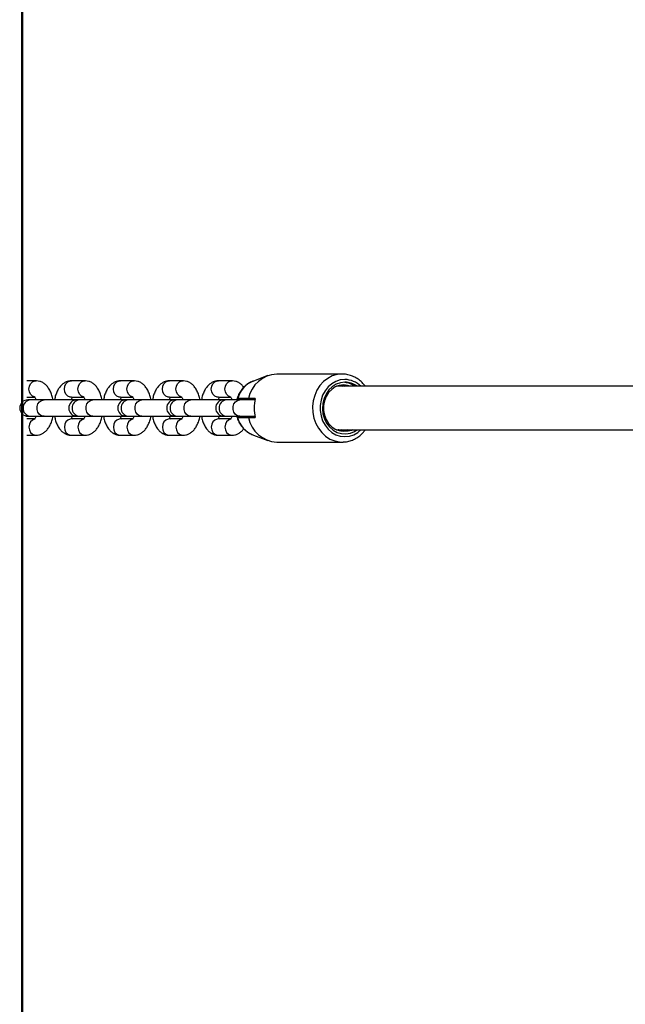
# Model space of a CAD drawing. Units: millimetres. Extents: x 0 to 59.4, y 0 to 42.1.
# Drawn here: x 8 to 8.9, y 27.9 to 29.3 of the extents above; entities that cross this region are included whole.
import ezdxf

# ---------------------------------------------------------------- set-up
doc = ezdxf.new("R2010")
doc.units = ezdxf.units.MM
doc.layers.add('LE_NORM', color=179, linetype='Continuous', lineweight=50)
doc.styles.add('SLDTEXTSTYLE0', font='TXT', dxfattribs={"width": 0.605})
doc.dimstyles.new('SLDDIMSTYLE3', dxfattribs={"dimtxt": 0.35, "dimasz": 0.3, "dimexe": 0, "dimexo": 0.0625, "dimgap": 0.0875, "dimtad": 1, "dimdec": 0, "dimlfac": 25, "dimrnd": 1e-09, "dimzin": 12, "dimdsep": 46, "dimtxsty": 'SLDTEXTSTYLE0', "dimsah": 1, "dimcen": 0.09, "dimadec": 0, "dimazin": 3, "dimtfac": 1, "dimtofl": 0, "dimtmove": 0, "dimatfit": 3, "dimfxl": 0, "dimfrac": 2, "dimtolj": 1, "dimtzin": 12, "dimarcsym": 0})

# ---------------------------------------------------------------- blocks, each defined once
blk = doc.blocks.new('_D_15')
at = {"layer": 'LE_NORM'}
for p, q in [((7.9767, 27.7808), (7.9767, 39.3558)), ((25.9979, 30.7587), (25.9979, 39.3558)), ((25.9979, 39.2567), (7.9767, 39.2567))]:
    blk.add_line(p, q, dxfattribs=at)
for points in [[(7.9767, 39.2567), (8.2767, 39.1567), (8.2767, 39.3567)], [(25.9979, 39.2567), (25.6979, 39.3567), (25.6979, 39.1567)]]:
    blk.add_solid(points, dxfattribs=at)
at = {"layer": 'LE_NORM', "insert": (16.6584, 39.7079), "char_height": 0.35, "attachment_point": 1, "style": 'SLDTEXTSTYLE0'}
blk.add_mtext('451', dxfattribs=at)

msp = doc.modelspace()

# ---------------------------------------------------------------- linework, layer by layer
at = {"color": 7, "linetype": 'Continuous', "lineweight": 25}
for p, q in [((7.997, 28.7857), (7.9837, 28.7857)), ((8.069, 28.7857), (8.049, 28.7857)), ((8.141, 28.7857), (8.121, 28.7857)), ((8.213, 28.7857), (8.193, 28.7857)), ((8.285, 28.7857), (8.265, 28.7857)), ((8.3376, 28.7934), (8.3164, 28.7855)), ((8.4468, 28.7957), (8.3508, 28.7957)), ((8.8914, 28.7777), (8.4388, 28.7777)), ((8.4429, 28.7787), (8.4469, 28.7777)), ((8.4445, 28.7793), (8.4509, 28.7777)), ((7.9837, 28.7617), (7.9948, 28.7617)), ((7.9887, 28.7577), (7.985, 28.7577)), ((8.0087, 28.7577), (7.9887, 28.7577)), ((8.057, 28.7577), (8.0087, 28.7577)), ((8.049, 28.7617), (8.0486, 28.7617)), ((8.049, 28.7617), (8.0668, 28.7617)), ((8.0607, 28.7577), (8.057, 28.7577)), ((8.0807, 28.7577), (8.0607, 28.7577)), ((8.1292, 28.7577), (8.0807, 28.7577)), ((8.121, 28.7617), (8.1206, 28.7617)), ((8.121, 28.7617), (8.1388, 28.7617)), ((8.1327, 28.7577), (8.129, 28.7577)), ((8.1527, 28.7577), (8.1327, 28.7577)), ((8.201, 28.7577), (8.1527, 28.7577)), ((8.193, 28.7617), (8.1926, 28.7617)), ((8.193, 28.7617), (8.2108, 28.7617)), ((8.2047, 28.7577), (8.201, 28.7577)), ((8.2247, 28.7577), (8.2047, 28.7577)), ((8.2732, 28.7577), (8.2247, 28.7577)), ((8.265, 28.7617), (8.2646, 28.7617)), ((8.265, 28.7617), (8.2828, 28.7617)), ((8.2767, 28.7577), (8.273, 28.7577)), ((8.2967, 28.7577), (8.2767, 28.7577)), ((8.3188, 28.7577), (8.2967, 28.7577)), ((8.3192, 28.7597), (8.3092, 28.7597)), ((8.3099, 28.7577), (8.3094, 28.7597)), ((8.3126, 28.7597), (8.3122, 28.7577)), ((7.9952, 28.7297), (7.9837, 28.7297)), ((7.985, 28.7337), (7.9887, 28.7337)), ((7.9887, 28.7337), (8.0087, 28.7337)), ((8.0087, 28.7337), (8.057, 28.7337)), ((8.049, 28.7297), (8.0486, 28.7297)), ((8.0672, 28.7297), (8.049, 28.7297)), ((8.057, 28.7337), (8.0607, 28.7337)), ((8.0607, 28.7337), (8.0807, 28.7337)), ((8.0807, 28.7337), (8.1292, 28.7337)), ((8.121, 28.7297), (8.1206, 28.7297)), ((8.1392, 28.7297), (8.121, 28.7297)), ((8.129, 28.7337), (8.1327, 28.7337)), ((8.1327, 28.7337), (8.1527, 28.7337)), ((8.1527, 28.7337), (8.201, 28.7337)), ((8.193, 28.7297), (8.1926, 28.7297)), ((8.2112, 28.7297), (8.193, 28.7297)), ((8.201, 28.7337), (8.2047, 28.7337)), ((8.2047, 28.7337), (8.2247, 28.7337)), ((8.2247, 28.7337), (8.2732, 28.7337)), ((8.265, 28.7297), (8.2646, 28.7297)), ((8.2832, 28.7297), (8.265, 28.7297)), ((8.273, 28.7337), (8.2767, 28.7337)), ((8.2767, 28.7337), (8.2967, 28.7337)), ((8.2967, 28.7337), (8.3188, 28.7337)), ((8.3092, 28.7317), (8.3192, 28.7317)), ((8.3093, 28.7312), (8.3098, 28.7337)), ((8.3121, 28.7337), (8.3126, 28.7317)), ((8.4388, 28.7137), (8.8914, 28.7137)), ((8.4421, 28.7137), (8.4409, 28.7135)), ((8.4461, 28.7137), (8.4422, 28.7129)), ((7.9837, 28.7057), (7.997, 28.7057)), ((8.049, 28.7057), (8.069, 28.7057)), ((8.121, 28.7057), (8.141, 28.7057)), ((8.193, 28.7057), (8.213, 28.7057)), ((8.265, 28.7057), (8.285, 28.7057)), ((8.3157, 28.7062), (8.3164, 28.706)), ((8.3164, 28.706), (8.3376, 28.6981)), ((8.4468, 28.6957), (8.4484, 28.6958)), ((8.3508, 28.6957), (8.4468, 28.6957))]:
    msp.add_line(p, q, dxfattribs=at)
at = {"color": 8, "linetype": 'Continuous', "lineweight": 25, "flags": 128}
for points in [[(7.9947, 28.762), (7.9918, 28.7633), (7.989, 28.766), (7.9872, 28.7696), (7.9866, 28.7737), (7.9872, 28.7778), (7.989, 28.7815), (7.9918, 28.7841), (7.9952, 28.7856), (7.997, 28.7857)], [(8.0486, 28.7617), (8.0472, 28.7619), (8.0438, 28.7633), (8.041, 28.766), (8.0392, 28.7696), (8.0386, 28.7737), (8.0392, 28.7778), (8.041, 28.7815), (8.0438, 28.7841), (8.0472, 28.7856), (8.049, 28.7857)], [(8.0667, 28.762), (8.0638, 28.7633), (8.061, 28.766), (8.0592, 28.7696), (8.0586, 28.7737), (8.0592, 28.7778), (8.061, 28.7815), (8.0638, 28.7841), (8.0672, 28.7856), (8.069, 28.7857)], [(8.1206, 28.7617), (8.1192, 28.7619), (8.1158, 28.7633), (8.113, 28.766), (8.1112, 28.7696), (8.1106, 28.7737), (8.1112, 28.7778), (8.113, 28.7815), (8.1158, 28.7841), (8.1192, 28.7856), (8.121, 28.7857)], [(8.1387, 28.762), (8.1358, 28.7633), (8.133, 28.766), (8.1312, 28.7696), (8.1306, 28.7737), (8.1312, 28.7778), (8.133, 28.7815), (8.1358, 28.7841), (8.1392, 28.7856), (8.141, 28.7857)], [(8.1926, 28.7617), (8.1912, 28.7619), (8.1878, 28.7633), (8.185, 28.766), (8.1832, 28.7696), (8.1826, 28.7737), (8.1832, 28.7778), (8.185, 28.7815), (8.1878, 28.7841), (8.1912, 28.7856), (8.193, 28.7857)], [(8.2107, 28.762), (8.2078, 28.7633), (8.205, 28.766), (8.2032, 28.7696), (8.2026, 28.7737), (8.2032, 28.7778), (8.205, 28.7815), (8.2078, 28.7841), (8.2112, 28.7856), (8.213, 28.7857)], [(8.2646, 28.7617), (8.2632, 28.7619), (8.2598, 28.7633), (8.257, 28.766), (8.2552, 28.7696), (8.2546, 28.7737), (8.2552, 28.7778), (8.257, 28.7815), (8.2598, 28.7841), (8.2632, 28.7856), (8.265, 28.7857)], [(8.2827, 28.762), (8.2798, 28.7633), (8.277, 28.766), (8.2752, 28.7696), (8.2746, 28.7737), (8.2752, 28.7778), (8.277, 28.7815), (8.2798, 28.7841), (8.2832, 28.7856), (8.285, 28.7857)], [(8.4468, 28.7957), (8.4395, 28.795), (8.4324, 28.7929), (8.4257, 28.7894), (8.4196, 28.7846), (8.4143, 28.7788), (8.4099, 28.772), (8.4066, 28.7644), (8.4045, 28.7563), (8.4035, 28.7479), (8.4038, 28.7394), (8.4054, 28.7311), (8.4081, 28.7232), (8.412, 28.716), (8.4168, 28.7096), (8.4225, 28.7043), (8.429, 28.7002), (8.4359, 28.6974), (8.4431, 28.6959), (8.4468, 28.6957)], [(8.4508, 28.7877), (8.4441, 28.787), (8.4377, 28.7849), (8.4316, 28.7814), (8.4263, 28.7768), (8.4218, 28.7711), (8.4182, 28.7645), (8.4158, 28.7572), (8.4146, 28.7496), (8.4146, 28.7419), (8.4158, 28.7342), (8.4182, 28.727), (8.4218, 28.7204), (8.4263, 28.7147), (8.4316, 28.71), (8.4377, 28.7066), (8.4441, 28.7045), (8.4508, 28.7037), (8.4575, 28.7045), (8.4639, 28.7066), (8.4699, 28.71), (8.4744, 28.7137)], [(8.0087, 28.7337), (8.0052, 28.7345), (8.0021, 28.7365), (7.9997, 28.7397), (7.9985, 28.7437), (7.9985, 28.7478), (7.9997, 28.7517), (8.0021, 28.7549), (8.0052, 28.757), (8.0087, 28.7577), (8.0087, 28.7577)], [(8.0807, 28.7337), (8.0772, 28.7345), (8.0741, 28.7365), (8.0717, 28.7397), (8.0705, 28.7437), (8.0705, 28.7478), (8.0717, 28.7517), (8.0741, 28.7549), (8.0772, 28.757), (8.0807, 28.7577), (8.0807, 28.7577)], [(8.1527, 28.7337), (8.1492, 28.7345), (8.1461, 28.7365), (8.1437, 28.7397), (8.1425, 28.7437), (8.1425, 28.7478), (8.1437, 28.7517), (8.1461, 28.7549), (8.1492, 28.757), (8.1527, 28.7577), (8.1527, 28.7577)], [(8.2247, 28.7337), (8.2212, 28.7345), (8.2181, 28.7365), (8.2157, 28.7397), (8.2145, 28.7437), (8.2145, 28.7478), (8.2157, 28.7517), (8.2181, 28.7549), (8.2212, 28.757), (8.2247, 28.7577), (8.2247, 28.7577)], [(8.2967, 28.7337), (8.2932, 28.7345), (8.2901, 28.7365), (8.2877, 28.7397), (8.2865, 28.7437), (8.2865, 28.7478), (8.2877, 28.7517), (8.2901, 28.7549), (8.2932, 28.757), (8.2967, 28.7577), (8.2967, 28.7577)], [(7.9947, 28.7295), (7.9918, 28.7281), (7.989, 28.7255), (7.9872, 28.7218), (7.9866, 28.7177), (7.9872, 28.7136), (7.989, 28.71), (7.9918, 28.7073), (7.9952, 28.7059), (7.997, 28.7057)], [(8.0486, 28.7297), (8.0472, 28.7296), (8.0438, 28.7281), (8.041, 28.7255), (8.0392, 28.7218), (8.0386, 28.7177), (8.0392, 28.7136), (8.041, 28.71), (8.0438, 28.7073), (8.0472, 28.7059), (8.049, 28.7057)], [(8.0667, 28.7295), (8.0638, 28.7281), (8.061, 28.7255), (8.0592, 28.7218), (8.0586, 28.7177), (8.0592, 28.7136), (8.061, 28.71), (8.0638, 28.7073), (8.0672, 28.7059), (8.069, 28.7057)], [(8.1206, 28.7297), (8.1192, 28.7296), (8.1158, 28.7281), (8.113, 28.7255), (8.1112, 28.7218), (8.1106, 28.7177), (8.1112, 28.7136), (8.113, 28.71), (8.1158, 28.7073), (8.1192, 28.7059), (8.121, 28.7057)], [(8.1387, 28.7295), (8.1358, 28.7281), (8.133, 28.7255), (8.1312, 28.7218), (8.1306, 28.7177), (8.1312, 28.7136), (8.133, 28.71), (8.1358, 28.7073), (8.1392, 28.7059), (8.141, 28.7057)], [(8.1926, 28.7297), (8.1912, 28.7296), (8.1878, 28.7281), (8.185, 28.7255), (8.1832, 28.7218), (8.1826, 28.7177), (8.1832, 28.7136), (8.185, 28.71), (8.1878, 28.7073), (8.1912, 28.7059), (8.193, 28.7057)], [(8.2107, 28.7295), (8.2078, 28.7281), (8.205, 28.7255), (8.2032, 28.7218), (8.2026, 28.7177), (8.2032, 28.7136), (8.205, 28.71), (8.2078, 28.7073), (8.2112, 28.7059), (8.213, 28.7057)], [(8.2646, 28.7297), (8.2632, 28.7296), (8.2598, 28.7281), (8.257, 28.7255), (8.2552, 28.7218), (8.2546, 28.7177), (8.2552, 28.7136), (8.257, 28.71), (8.2598, 28.7073), (8.2632, 28.7059), (8.265, 28.7057)], [(8.2827, 28.7295), (8.2798, 28.7281), (8.277, 28.7255), (8.2752, 28.7218), (8.2746, 28.7177), (8.2752, 28.7136), (8.277, 28.71), (8.2798, 28.7073), (8.2832, 28.7059), (8.285, 28.7057)]]:
    msp.add_lwpolyline(points, dxfattribs=at)
at = {"color": 7, "linetype": 'Continuous', "lineweight": 25, "flags": 128}
for points in [[(8.4508, 28.7837), (8.4443, 28.783), (8.438, 28.7808), (8.4323, 28.7771), (8.4272, 28.7723), (8.4232, 28.7664), (8.4202, 28.7596), (8.4184, 28.7524), (8.4179, 28.7448), (8.4187, 28.7373), (8.4208, 28.7301), (8.4241, 28.7236), (8.4284, 28.7179), (8.4336, 28.7133), (8.4395, 28.71), (8.4459, 28.7082), (8.4524, 28.7078), (8.4589, 28.7089), (8.4651, 28.7115), (8.4685, 28.7137)], [(8.4587, 28.7777), (8.4549, 28.779), (8.4488, 28.7797), (8.4427, 28.779), (8.4368, 28.7768), (8.4315, 28.7732), (8.4269, 28.7685), (8.4233, 28.7627), (8.4208, 28.7563), (8.4195, 28.7493), (8.4195, 28.7422), (8.4208, 28.7352), (8.4233, 28.7288), (8.4269, 28.723), (8.4315, 28.7182), (8.4368, 28.7147), (8.4427, 28.7125), (8.4488, 28.7117), (8.4488, 28.7117)]]:
    msp.add_lwpolyline(points, dxfattribs=at)
at = {"color": 8, "linetype": 'Continuous', "lineweight": 25}
for centre, radius, start, end in [((8.3311, 28.7491), 0.0392, 112.0862, 164.3324), ((8.4504, 28.754), 0.0337, 44.6984, 89.3015), ((7.99, 28.7457), 0.0121, 96.2339, 263.7661), ((8.062, 28.7457), 0.0121, 96.2339, 263.7661), ((8.134, 28.7457), 0.0121, 96.2339, 263.7661), ((8.206, 28.7457), 0.0121, 96.2339, 263.7661), ((8.278, 28.7457), 0.0121, 96.2339, 263.7661), ((8.3309, 28.7421), 0.039, 195.4753, 247.0808)]:
    msp.add_arc(centre, radius, start, end, dxfattribs=at)
at = {"color": 7, "linetype": 'Continuous', "lineweight": 25}
for centre, radius, start, end in [((8.3529, 28.7513), 0.0445, 92.7411, 169.0457), ((8.4506, 28.7539), 0.0299, 53.0531, 89.5444), ((7.985, 28.7457), 0.012, 90, 270), ((8.057, 28.7457), 0.012, 90, 270), ((8.129, 28.7457), 0.012, 90, 270), ((8.201, 28.7457), 0.012, 90, 270), ((8.273, 28.7457), 0.012, 90, 270), ((8.3749, 28.7457), 0.0574, 165.8829, 194.1171), ((8.3529, 28.7402), 0.0445, 190.9543, 267.2589)]:
    msp.add_arc(centre, radius, start, end, dxfattribs=at)
for points, knots in [([(8.0219, 28.7577), (8.0214, 28.76), (8.0204, 28.7645), (8.0179, 28.7707), (8.0148, 28.776), (8.011, 28.7802), (8.007, 28.7832), (8.0026, 28.7851), (7.9991, 28.7857), (7.9973, 28.7857), (7.997, 28.7857)], [0, 0, 0, 0, 0.1520934, 0.3090397, 0.471718, 0.6098995, 0.7375979, 0.8587045, 0.9768722, 1, 1, 1, 1]), ([(8.049, 28.7857), (8.0476, 28.7856), (8.0446, 28.7855), (8.0403, 28.7838), (8.0362, 28.7812), (8.0326, 28.7777), (8.0294, 28.7733), (8.0268, 28.7678), (8.025, 28.7625), (8.0244, 28.759), (8.0242, 28.7577)], [0, 0, 0, 0, 0.106572, 0.227898, 0.349442, 0.476816, 0.614383, 0.762745, 0.916498, 1, 1, 1, 1]), ([(8.0939, 28.7577), (8.0934, 28.76), (8.0924, 28.7645), (8.0899, 28.7707), (8.0868, 28.776), (8.083, 28.7802), (8.079, 28.7832), (8.0746, 28.7851), (8.0711, 28.7857), (8.0693, 28.7857), (8.069, 28.7857)], [0, 0, 0, 0, 0.152093, 0.30904, 0.471718, 0.6099, 0.737598, 0.858704, 0.976872, 1, 1, 1, 1]), ([(8.121, 28.7857), (8.1196, 28.7856), (8.1166, 28.7855), (8.1123, 28.7838), (8.1082, 28.7812), (8.1046, 28.7777), (8.1014, 28.7733), (8.0988, 28.7678), (8.097, 28.7625), (8.0964, 28.759), (8.0962, 28.7577)], [0, 0, 0, 0, 0.1065725, 0.2278982, 0.3494424, 0.4768158, 0.6143828, 0.7627451, 0.9164978, 1, 1, 1, 1]), ([(8.1659, 28.7577), (8.1654, 28.76), (8.1644, 28.7645), (8.1619, 28.7707), (8.1588, 28.776), (8.155, 28.7802), (8.151, 28.7832), (8.1466, 28.7851), (8.1431, 28.7857), (8.1413, 28.7857), (8.141, 28.7857)], [0, 0, 0, 0, 0.152093, 0.30904, 0.471718, 0.6099, 0.737598, 0.858704, 0.976872, 1, 1, 1, 1]), ([(8.193, 28.7857), (8.1916, 28.7856), (8.1886, 28.7855), (8.1843, 28.7838), (8.1802, 28.7812), (8.1766, 28.7777), (8.1734, 28.7733), (8.1708, 28.7678), (8.169, 28.7625), (8.1684, 28.759), (8.1682, 28.7577)], [0, 0, 0, 0, 0.106572, 0.227898, 0.349442, 0.476816, 0.614383, 0.762745, 0.916498, 1, 1, 1, 1]), ([(8.2379, 28.7577), (8.2374, 28.76), (8.2364, 28.7645), (8.2339, 28.7707), (8.2308, 28.776), (8.227, 28.7802), (8.223, 28.7832), (8.2186, 28.7851), (8.2151, 28.7857), (8.2133, 28.7857), (8.213, 28.7857)], [0, 0, 0, 0, 0.152093, 0.30904, 0.471718, 0.6099, 0.737598, 0.858704, 0.976872, 1, 1, 1, 1]), ([(8.265, 28.7857), (8.2636, 28.7856), (8.2606, 28.7855), (8.2563, 28.7838), (8.2522, 28.7812), (8.2486, 28.7777), (8.2454, 28.7733), (8.2428, 28.7678), (8.241, 28.7625), (8.2404, 28.759), (8.2402, 28.7577)], [0, 0, 0, 0, 0.106572, 0.227898, 0.349442, 0.476816, 0.614383, 0.762745, 0.916498, 1, 1, 1, 1]), ([(8.3024, 28.7762), (8.3012, 28.7776), (8.299, 28.7802), (8.295, 28.7832), (8.2906, 28.7851), (8.2871, 28.7857), (8.2853, 28.7857), (8.285, 28.7857)], [0, 0, 0, 0, 0.2568993, 0.5001514, 0.7308468, 0.9559439, 1, 1, 1, 1]), ([(8.3167, 28.7855), (8.3152, 28.7849), (8.3117, 28.7837), (8.3066, 28.7803), (8.3015, 28.7757), (8.2972, 28.7702), (8.2941, 28.7644), (8.2927, 28.7604), (8.2921, 28.7586)], [0, 0, 0, 0, 0.122815, 0.303423, 0.485201, 0.668647, 0.853926, 1, 1, 1, 1]), ([(8.4808, 28.7777), (8.4797, 28.7792), (8.477, 28.7827), (8.4719, 28.7872), (8.4657, 28.7912), (8.459, 28.794), (8.4526, 28.7955), (8.4485, 28.7957), (8.4468, 28.7957)], [0, 0, 0, 0, 0.131539, 0.31699, 0.501592, 0.685112, 0.867493, 1, 1, 1, 1]), ([(8.4508, 28.7837), (8.4535, 28.7834), (8.4589, 28.7829), (8.4645, 28.7804), (8.4669, 28.778), (8.4672, 28.7777)], [0, 0, 0, 0, 0.466199, 0.930229, 1, 1, 1, 1]), ([(8.4644, 28.7777), (8.4643, 28.7778), (8.4619, 28.7806), (8.457, 28.7825), (8.4523, 28.7834), (8.4508, 28.7837)], [0, 0, 0, 0, 0.018735, 0.689769, 1, 1, 1, 1]), ([(7.9948, 28.7623), (7.9948, 28.7623), (7.9947, 28.7624), (7.9954, 28.7615), (7.9963, 28.76), (7.9969, 28.7584), (7.9971, 28.7577)], [0, 0, 0, 0, 0.145706, 0.467087, 0.793595, 1, 1, 1, 1]), ([(8.0489, 28.7577), (8.0491, 28.7584), (8.0497, 28.7602), (8.0505, 28.7615), (8.0507, 28.7617), (8.0508, 28.7617)], [0, 0, 0, 0, 0.376025, 0.936716, 1, 1, 1, 1]), ([(8.0668, 28.7623), (8.0668, 28.7623), (8.0667, 28.7624), (8.0674, 28.7615), (8.0683, 28.76), (8.0689, 28.7584), (8.0691, 28.7577)], [0, 0, 0, 0, 0.145706, 0.467087, 0.793595, 1, 1, 1, 1]), ([(8.1209, 28.7577), (8.1211, 28.7584), (8.1217, 28.7602), (8.1225, 28.7615), (8.1227, 28.7617), (8.1228, 28.7617)], [0, 0, 0, 0, 0.376025, 0.936716, 1, 1, 1, 1]), ([(8.1388, 28.7623), (8.1388, 28.7623), (8.1387, 28.7624), (8.1394, 28.7615), (8.1403, 28.76), (8.1409, 28.7584), (8.1411, 28.7577)], [0, 0, 0, 0, 0.145706, 0.467087, 0.793595, 1, 1, 1, 1]), ([(8.1929, 28.7577), (8.1931, 28.7584), (8.1937, 28.7602), (8.1945, 28.7615), (8.1947, 28.7617), (8.1948, 28.7617)], [0, 0, 0, 0, 0.376025, 0.936716, 1, 1, 1, 1]), ([(8.2108, 28.7623), (8.2108, 28.7623), (8.2107, 28.7624), (8.2114, 28.7615), (8.2123, 28.76), (8.2129, 28.7584), (8.2131, 28.7577)], [0, 0, 0, 0, 0.145706, 0.467087, 0.793595, 1, 1, 1, 1]), ([(8.2649, 28.7577), (8.2651, 28.7584), (8.2657, 28.7602), (8.2665, 28.7615), (8.2667, 28.7617), (8.2668, 28.7617)], [0, 0, 0, 0, 0.376025, 0.9367161, 1, 1, 1, 1]), ([(8.2828, 28.7623), (8.2828, 28.7623), (8.2827, 28.7624), (8.2834, 28.7615), (8.2843, 28.76), (8.2849, 28.7584), (8.2851, 28.7577)], [0, 0, 0, 0, 0.145706, 0.467087, 0.793595, 1, 1, 1, 1]), ([(8.2933, 28.7597), (8.2933, 28.7597), (8.2927, 28.7597), (8.2926, 28.7597), (8.2925, 28.7597)], [0, 0, 0, 0, 0.069229, 1, 1, 1, 1]), ([(8.3092, 28.7597), (8.3077, 28.7597), (8.3024, 28.7597), (8.2971, 28.7597), (8.2933, 28.7597)], [0, 0, 0, 0, 0.282381, 1, 1, 1, 1]), ([(7.9971, 28.7337), (7.9969, 28.733), (7.9962, 28.7313), (7.9953, 28.7297), (7.9946, 28.729), (7.9947, 28.7291), (7.9948, 28.7292)], [0, 0, 0, 0, 0.238085, 0.593093, 0.937296, 1, 1, 1, 1]), ([(7.997, 28.7057), (7.9984, 28.7058), (8.0014, 28.706), (8.0057, 28.7076), (8.0098, 28.7102), (8.0134, 28.7138), (8.0165, 28.7182), (8.0191, 28.7237), (8.021, 28.7289), (8.0216, 28.7325), (8.0218, 28.7337)], [0, 0, 0, 0, 0.1065725, 0.2278982, 0.3494424, 0.4768158, 0.6143828, 0.7627451, 0.9164978, 1, 1, 1, 1]), ([(8.0241, 28.7337), (8.0246, 28.7315), (8.0256, 28.727), (8.028, 28.7208), (8.0312, 28.7155), (8.0349, 28.7113), (8.039, 28.7083), (8.0434, 28.7064), (8.0468, 28.7058), (8.0487, 28.7057), (8.049, 28.7057)], [0, 0, 0, 0, 0.152093, 0.30904, 0.471718, 0.6099, 0.737598, 0.858704, 0.976872, 1, 1, 1, 1]), ([(8.0512, 28.7292), (8.0512, 28.7292), (8.0513, 28.7291), (8.0505, 28.7299), (8.0496, 28.7315), (8.0491, 28.7331), (8.0489, 28.7337)], [0, 0, 0, 0, 0.145706, 0.467087, 0.793595, 1, 1, 1, 1]), ([(8.0691, 28.7337), (8.0689, 28.733), (8.0682, 28.7313), (8.0673, 28.7297), (8.0666, 28.729), (8.0667, 28.7291), (8.0668, 28.7292)], [0, 0, 0, 0, 0.238085, 0.593093, 0.937296, 1, 1, 1, 1]), ([(8.069, 28.7057), (8.0704, 28.7058), (8.0734, 28.706), (8.0777, 28.7076), (8.0818, 28.7102), (8.0854, 28.7138), (8.0885, 28.7182), (8.0911, 28.7237), (8.093, 28.7289), (8.0936, 28.7325), (8.0938, 28.7337)], [0, 0, 0, 0, 0.1065725, 0.2278982, 0.3494424, 0.4768158, 0.6143828, 0.7627451, 0.9164978, 1, 1, 1, 1]), ([(8.0961, 28.7337), (8.0966, 28.7315), (8.0976, 28.727), (8.1, 28.7208), (8.1032, 28.7155), (8.1069, 28.7113), (8.111, 28.7083), (8.1154, 28.7064), (8.1188, 28.7058), (8.1207, 28.7057), (8.121, 28.7057)], [0, 0, 0, 0, 0.152093, 0.30904, 0.471718, 0.6099, 0.737598, 0.858704, 0.976872, 1, 1, 1, 1]), ([(8.1232, 28.7292), (8.1232, 28.7292), (8.1233, 28.7291), (8.1225, 28.7299), (8.1216, 28.7315), (8.1211, 28.7331), (8.1209, 28.7337)], [0, 0, 0, 0, 0.145706, 0.467087, 0.793595, 1, 1, 1, 1]), ([(8.1411, 28.7337), (8.1409, 28.733), (8.1402, 28.7313), (8.1393, 28.7297), (8.1386, 28.729), (8.1387, 28.7291), (8.1388, 28.7292)], [0, 0, 0, 0, 0.238085, 0.593093, 0.937296, 1, 1, 1, 1]), ([(8.141, 28.7057), (8.1424, 28.7058), (8.1454, 28.706), (8.1497, 28.7076), (8.1538, 28.7102), (8.1574, 28.7138), (8.1605, 28.7182), (8.1631, 28.7237), (8.165, 28.7289), (8.1656, 28.7325), (8.1658, 28.7337)], [0, 0, 0, 0, 0.106572, 0.227898, 0.349442, 0.476816, 0.614383, 0.762745, 0.916498, 1, 1, 1, 1]), ([(8.1681, 28.7337), (8.1686, 28.7315), (8.1696, 28.727), (8.172, 28.7208), (8.1752, 28.7155), (8.1789, 28.7113), (8.183, 28.7083), (8.1874, 28.7064), (8.1908, 28.7058), (8.1927, 28.7057), (8.193, 28.7057)], [0, 0, 0, 0, 0.152093, 0.30904, 0.471718, 0.6099, 0.737598, 0.858704, 0.976872, 1, 1, 1, 1]), ([(8.1952, 28.7292), (8.1952, 28.7292), (8.1953, 28.7291), (8.1945, 28.7299), (8.1936, 28.7315), (8.1931, 28.7331), (8.1929, 28.7337)], [0, 0, 0, 0, 0.1457064, 0.4670872, 0.7935954, 1, 1, 1, 1]), ([(8.2131, 28.7337), (8.2129, 28.733), (8.2122, 28.7313), (8.2113, 28.7297), (8.2106, 28.729), (8.2107, 28.7291), (8.2108, 28.7292)], [0, 0, 0, 0, 0.238085, 0.593093, 0.937296, 1, 1, 1, 1]), ([(8.213, 28.7057), (8.2144, 28.7058), (8.2174, 28.706), (8.2217, 28.7076), (8.2258, 28.7102), (8.2294, 28.7138), (8.2325, 28.7182), (8.2351, 28.7237), (8.237, 28.7289), (8.2376, 28.7325), (8.2378, 28.7337)], [0, 0, 0, 0, 0.106572, 0.227898, 0.349442, 0.476816, 0.614383, 0.762745, 0.916498, 1, 1, 1, 1]), ([(8.2401, 28.7337), (8.2406, 28.7315), (8.2416, 28.727), (8.244, 28.7208), (8.2472, 28.7155), (8.2509, 28.7113), (8.255, 28.7083), (8.2594, 28.7064), (8.2628, 28.7058), (8.2647, 28.7057), (8.265, 28.7057)], [0, 0, 0, 0, 0.152093, 0.30904, 0.471718, 0.6099, 0.737598, 0.858704, 0.976872, 1, 1, 1, 1]), ([(8.2672, 28.7292), (8.2672, 28.7292), (8.2673, 28.7291), (8.2665, 28.7299), (8.2656, 28.7315), (8.2651, 28.7331), (8.2649, 28.7337)], [0, 0, 0, 0, 0.145706, 0.467087, 0.793595, 1, 1, 1, 1]), ([(8.2851, 28.7337), (8.2849, 28.733), (8.2842, 28.7313), (8.2833, 28.7297), (8.2826, 28.729), (8.2827, 28.7291), (8.2828, 28.7292)], [0, 0, 0, 0, 0.2380847, 0.5930928, 0.9372957, 1, 1, 1, 1]), ([(8.2921, 28.7329), (8.2926, 28.7314), (8.2938, 28.7276), (8.2968, 28.7219), (8.3012, 28.7161), (8.3065, 28.7113), (8.3114, 28.708), (8.3147, 28.7068), (8.3157, 28.7064)], [0, 0, 0, 0, 0.122824, 0.319163, 0.515675, 0.71115, 0.904853, 1, 1, 1, 1]), ([(8.2927, 28.7317), (8.2926, 28.7317), (8.2924, 28.7317), (8.2929, 28.7317), (8.2933, 28.7317)], [0, 0, 0, 0, 0.2609647, 1, 1, 1, 1]), ([(8.2933, 28.7317), (8.2945, 28.7317), (8.2982, 28.7317), (8.3035, 28.7317), (8.3077, 28.7317), (8.3092, 28.7317)], [0, 0, 0, 0, 0.213398, 0.717619, 1, 1, 1, 1]), ([(8.285, 28.7057), (8.2864, 28.7058), (8.2894, 28.706), (8.2937, 28.7076), (8.2977, 28.7103), (8.3006, 28.7129), (8.3019, 28.7148), (8.3023, 28.7154)], [0, 0, 0, 0, 0.2025051, 0.4330438, 0.6639976, 0.9060279, 1, 1, 1, 1]), ([(8.4541, 28.7137), (8.451, 28.7124), (8.4479, 28.7111), (8.4448, 28.7117), (8.4448, 28.7117)], [0, 0, 0, 0, 0.998847, 1, 1, 1, 1]), ([(8.4485, 28.6959), (8.4501, 28.696), (8.4541, 28.6962), (8.4603, 28.6979), (8.4668, 28.7008), (8.4728, 28.705), (8.4775, 28.7093), (8.4799, 28.7125), (8.4807, 28.7137)], [0, 0, 0, 0, 0.1295176, 0.3186258, 0.5078718, 0.697735, 0.8885118, 1, 1, 1, 1]), ([(8.4628, 28.7137), (8.4597, 28.7127), (8.455, 28.7112), (8.4503, 28.7116), (8.4488, 28.7117)], [0, 0, 0, 0, 0.6866238, 1, 1, 1, 1])]:
    msp.add_open_spline(points, degree=3, knots=knots, dxfattribs=at)

# ---------------------------------------------------------------- dimensions: what is measured, and where the dimension line sits
at = {"layer": 'LE_NORM'}
dim = msp.add_linear_dim(base=(7.9767, 39.2567), p1=(25.9979, 30.6597), p2=(7.9767, 27.6817), dimstyle='SLDDIMSTYLE3', dxfattribs=at)
dim.commit()
dim.dimension.update_dxf_attribs({"geometry": '_D_15', "text_midpoint": (16.9873, 39.2567), "dimtype": 160})

doc.saveas('drawing.dxf')
